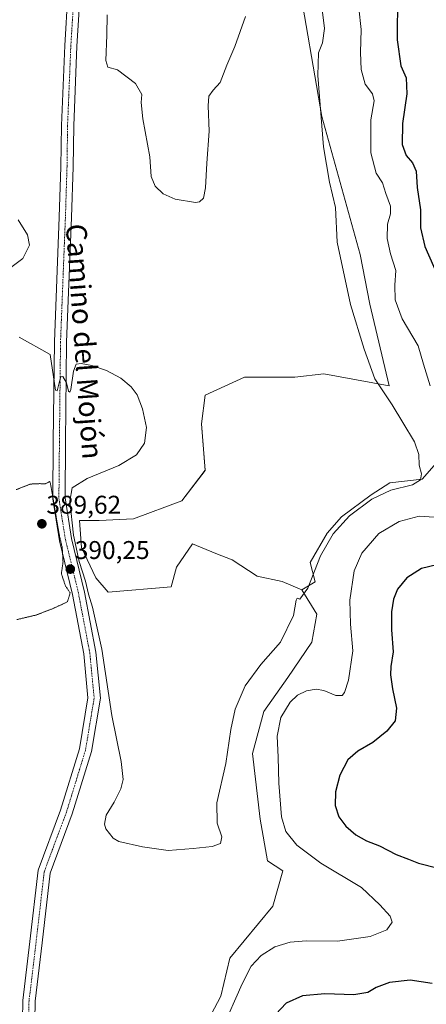
# Model space of a CAD drawing. Units: metres. Extents: x 615707 to 619206, y 4641514 to 4643846.
# Drawn here: x 618780 to 618939, y 4641908 to 4642292 of the extents above; entities that cross this region are included whole.
import ezdxf
from ezdxf.enums import TextEntityAlignment as Align

# ---------------------------------------------------------------- set-up
doc = ezdxf.new("R2010")
doc.units = ezdxf.units.M
doc.header["$MEASUREMENT"] = 0
doc.linetypes.add('TRAZO_Y_PUNTO', pattern=[1, 0.5, -0.25, 0, -0.25])
doc.linetypes.add('TRAZOS2', pattern=[0.375, 0.25, -0.125])
for name, color, linetype, lineweight in [('Carátula', 7, 'Continuous', 5), ('Cultivos herbáceos CxS', 92, 'Continuous', 0), ('Curva de nivel maestra', 36, 'Continuous', 30), ('Curva de nivel normal', 36, 'Continuous', 0), ('Curva de nivel normal depresión', 36, 'TRAZOS2', 0), ('Matorral', 135, 'Continuous', 0), ('Matorral CxS', 135, 'Continuous', 0), ('Pastizal CxS', 92, 'Continuous', 0), ('Pista no pavimentada', 254, 'Continuous', 13), ('Pista no pavimentada Cxs', 254, 'Continuous', 0), ('Pista pavimentada eje', 135, 'TRAZO_Y_PUNTO', 0), ('Punto de cota en terreno', 7, 'Continuous', 0), ('Rótulo de punto de cota en terreno', 19, 'Continuous', 0), ('Texto cartográfico', 19, 'Continuous', 0)]:
    doc.layers.add(name, color=color, linetype=linetype, lineweight=lineweight)
doc.styles.add('Arial', font='txt', dxfattribs={"height": 0.2})

# ---------------------------------------------------------------- blocks, each defined once
blk = doc.blocks.new('*U156')
at = {"layer": 'Cultivos herbáceos CxS', "color": 92, "linetype": 'Continuous', "lineweight": 0}
blk.add_polyline3d([(618888.64, 4642309.13, 387.29), (618898.14, 4642253.85, 390.06), (618913.13, 4642200.11, 391.38), (618916.88, 4642180.73, 391.27), (618924.38, 4642148.86, 390.53), (618898.97, 4642153.45, 388.05), (618887.62, 4642152.23, 387.35), (618868.03, 4642152.23, 386.48), (618852.65, 4642145.24, 386.67), (618851.25, 4642134.05, 387.96), (618852.65, 4642115.86, 387.7), (618843.55, 4642103.98, 387.94), (618824.67, 4642096.98, 388.14), (618811.38, 4642096.28, 388.36), (618803.69, 4642096.28, 389.07), (618804.39, 4642085.79, 389.18), (618809.98, 4642073.9, 388.66), (618814.88, 4642068.31, 388.39), (618839.36, 4642070.41, 388.29), (618841.45, 4642078.1, 388.26), (618847.75, 4642087.19, 388.02), (618856.8, 4642083.49, 388), (618863.14, 4642080.9, 388.12), (618872.93, 4642074.6, 388.54), (618882.72, 4642072.5, 388.86), (618890.35, 4642069.27, 389.4), (618896.26, 4642059.72, 390.84), (618894.29, 4642048.87, 391.17), (618884.92, 4642035.06, 391.8), (618875.55, 4642021.75, 391.87), (618871.11, 4642005.47, 391.22), (618874.07, 4641979.83, 392.02), (618877.02, 4641963.55, 391.88), (618882.94, 4641959.61, 392.29), (618879, 4641945.8, 392.11), (618862.23, 4641925.58, 391.97), (618858.78, 4641910.79, 392.73), (618849.9, 4641894.02, 392.62)], dxfattribs=at)
blk = doc.blocks.new('*U161')
at = {"layer": 'Curva de nivel normal', "color": 36, "linetype": 'Continuous', "lineweight": 0}
blk.add_polyline3d([(618868.44, 4642292.86, 385), (618864.26, 4642281.19, 385), (618861.08, 4642273.86, 385), (618858.55, 4642267.19, 385), (618855.77, 4642264.13, 385), (618854.11, 4642261.82, 385), (618853.84, 4642258.09, 385), (618854.28, 4642248.2, 385), (618853.38, 4642235.63, 385), (618852.8, 4642226.02, 385), (618852.03, 4642222.06, 385), (618850.51, 4642220.62, 385), (618848.86, 4642220.35, 385), (618840.95, 4642221.65, 385), (618836.29, 4642223.71, 385), (618833.17, 4642226.78, 385), (618831.67, 4642230.54, 385), (618831.03, 4642238.1, 385), (618828.36, 4642252.94, 385), (618827.72, 4642259.31, 385), (618827.91, 4642262.41, 385), (618825.48, 4642266.74, 385), (618818.53, 4642272.16, 385), (618814.73, 4642273.15, 385), (618813.97, 4642275.68, 385), (618814.34, 4642285.64, 385), (618814.48, 4642293.58, 385)], dxfattribs=at)
blk = doc.blocks.new('*U166')
at = {"layer": 'Curva de nivel normal', "color": 36, "linetype": 'Continuous', "lineweight": 0}
for points in [[(618779.8, 4642213.58, 390), (618783.34, 4642207.74, 390), (618784.16, 4642203.74, 390), (618781.59, 4642198.52, 390), (618775.36, 4642193.86, 390)], [(618780.13, 4642167.78, 390), (618792.27, 4642161.04, 390), (618794.37, 4642147.08, 390), (618794.96, 4642146.91, 390), (618796.06, 4642151.08, 390), (618796.45, 4642152.39, 390), (618797.18, 4642152.47, 390), (618798.64, 4642149.98, 390), (618799.39, 4642146.74, 390), (618799.96, 4642146.32, 390), (618800.3, 4642147.41, 390), (618801.38, 4642154.61, 390), (618802.4, 4642157.25, 390), (618804.37, 4642157.6, 390), (618808.54, 4642156.73, 390), (618814.22, 4642154.76, 390), (618819.76, 4642151.81, 390), (618823.88, 4642148.47, 390), (618826.13, 4642145.38, 390), (618828.27, 4642139.86, 390), (618829.79, 4642132.53, 390), (618828.96, 4642126.45, 390), (618825.87, 4642121.89, 390), (618819.02, 4642117.78, 390), (618806.6, 4642112.64, 390), (618800.86, 4642108.98, 390), (618799.92, 4642103.82, 390), (618801.38, 4642090.58, 390), (618803.55, 4642080.37, 390), (618805.95, 4642072.66, 390), (618807.17, 4642067.54, 390), (618808.79, 4642062.52, 390), (618812.42, 4642046.15, 390), (618816.3, 4642020.24, 390), (618819.96, 4642002.3, 390), (618820.71, 4641995.24, 390), (618819.84, 4641991.57, 390), (618817.24, 4641986.38, 390), (618814.03, 4641981.32, 390), (618813.43, 4641977.88, 390), (618813.92, 4641976.06, 390), (618816.76, 4641972.44, 390), (618819.05, 4641971.03, 390), (618828.27, 4641968.97, 390), (618838.27, 4641967.51, 390), (618847.94, 4641968.34, 390), (618855.37, 4641969.11, 390), (618858.58, 4641970.33, 390), (618859.14, 4641972.87, 390), (618857.34, 4641978.2, 390), (618857.23, 4641986.2, 390), (618860.7, 4642001.52, 390), (618862.7, 4642014.8, 390), (618864.42, 4642022.64, 390), (618868.32, 4642031.8, 390), (618874.34, 4642040.19, 390), (618882.02, 4642048.86, 390), (618887.11, 4642059.19, 390), (618888.12, 4642065.19, 390), (618888.59, 4642065.99, 390), (618889.52, 4642065.6, 390), (618892.67, 4642069.86, 390), (618897.68, 4642082.55, 390), (618902.53, 4642091.09, 390), (618908.88, 4642098.18, 390), (618917.59, 4642104.63, 390), (618925.06, 4642108.14, 390), (618933.53, 4642110.21, 390), (618936.61, 4642112.19, 390), (618937.01, 4642114.44, 390), (618936.1, 4642117.84, 390), (618935.98, 4642122.1, 390), (618934.27, 4642127.01, 390), (618929.71, 4642134.5, 390), (618925.51, 4642141.43, 390), (618918.83, 4642151.6, 390), (618914.67, 4642163.12, 390), (618909.31, 4642180.52, 390), (618904.16, 4642204.87, 390), (618903.5, 4642218.34, 390), (618901.08, 4642228.33, 390), (618898.76, 4642242.01, 390), (618896.65, 4642269.9, 390), (618896.81, 4642278.73, 390), (618898.44, 4642282.69, 390), (618899.19, 4642288.17, 390), (618898.15, 4642296.64, 390)]]:
    blk.add_polyline3d(points, dxfattribs=at)
blk = doc.blocks.new('*U169')
at = {"layer": 'Curva de nivel normal', "color": 36, "linetype": 'Continuous', "lineweight": 0}
for points in [[(618912.56, 4642296.2, 395), (618913.54, 4642287.88, 395), (618913.28, 4642278.86, 395), (618913.49, 4642272.19, 395), (618915.02, 4642266.56, 395), (618917.88, 4642262.75, 395), (618918.51, 4642259.97, 395), (618917.3, 4642252.63, 395), (618917.19, 4642239.68, 395), (618919.28, 4642231.79, 395), (618921.8, 4642227.98, 395), (618923.08, 4642223.85, 395), (618924.9, 4642218.86, 395), (618924.94, 4642215.86, 395), (618923.72, 4642211.86, 395), (618923.57, 4642206.25, 395), (618924.92, 4642200.32, 395), (618926.97, 4642193.86, 395), (618926.66, 4642188.12, 395), (618926.78, 4642182.32, 395), (618929.5, 4642175.03, 395), (618935.68, 4642164.41, 395), (618937.77, 4642157.33, 395), (618940.44, 4642148.88, 395)], [(618943.88, 4642097.52, 395), (618936.04, 4642097.95, 395), (618928.34, 4642095.88, 395), (618920.36, 4642091.27, 395), (618913.69, 4642083.52, 395), (618910.74, 4642076.61, 395), (618909.04, 4642065.19, 395), (618909.38, 4642055.86, 395), (618910.2, 4642045.52, 395), (618908.49, 4642033.97, 395), (618907.04, 4642029.26, 395), (618906.05, 4642028.04, 395), (618903.6, 4642028.02, 395), (618898.94, 4642029.92, 395), (618895.91, 4642030.52, 395), (618892.19, 4642029.83, 395), (618888.68, 4642028.16, 395), (618885.85, 4642025.41, 395), (618882.16, 4642019.41, 395), (618880.72, 4642012.14, 395), (618881.08, 4642004.01, 395), (618881.36, 4641993.78, 395), (618882.42, 4641980.68, 395), (618884.06, 4641974.99, 395), (618888.37, 4641969.64, 395), (618897.7, 4641962.62, 395), (618913.58, 4641953.08, 395), (618920.73, 4641946.42, 395), (618924.81, 4641942.02, 395), (618925.59, 4641939.58, 395), (618923.54, 4641936.66, 395), (618916.94, 4641933.99, 395), (618904.32, 4641932.22, 395), (618892.09, 4641932.28, 395), (618885.74, 4641931.77, 395), (618879.86, 4641929.94, 395), (618874.51, 4641926.66, 395), (618870.6, 4641922.49, 395), (618867.04, 4641915.57, 395), (618859.1, 4641897.62, 395)]]:
    blk.add_polyline3d(points, dxfattribs=at)
blk = doc.blocks.new('5PATER')
at = {"layer": 'Carátula', "linetype": 'Continuous', "lineweight": 5}
h = blk.add_hatch(color=250, dxfattribs=at)
edge = h.paths.add_edge_path()
edge.add_ellipse((0, 0.01), major_axis=(-1.33, -1.34), ratio=0.999422, start_angle=0, end_angle=360)

msp = doc.modelspace()

# ---------------------------------------------------------------- linework, layer by layer
at = {"layer": 'Cultivos herbáceos CxS', "color": 92, "linetype": 'Continuous', "lineweight": 0}
for points in [[(618890.35, 4642069.27, 389.4), (618882.72, 4642072.5, 388.86), (618872.93, 4642074.6, 388.54), (618863.13, 4642080.9, 388.12), (618856.8, 4642083.49, 388), (618847.75, 4642087.19, 388.02), (618841.45, 4642078.1, 388.26), (618839.36, 4642070.41, 388.29), (618814.88, 4642068.31, 388.39), (618809.98, 4642073.9, 388.66), (618804.39, 4642085.79, 389.18), (618803.69, 4642096.28, 389.07), (618811.38, 4642096.28, 388.36), (618824.67, 4642096.98, 388.14), (618843.55, 4642103.98, 387.94), (618852.65, 4642115.87, 387.7), (618851.25, 4642134.05, 387.96), (618852.65, 4642145.24, 386.67), (618868.03, 4642152.23, 386.48), (618887.61, 4642152.23, 387.35), (618898.97, 4642153.45, 388.05), (618924.38, 4642148.86, 390.53), (618916.88, 4642180.73, 391.27), (618913.13, 4642200.11, 391.38), (618898.14, 4642253.85, 390.06), (618888.64, 4642309.13, 387.29)], [(618849.9, 4641894.02, 392.62), (618858.78, 4641910.79, 392.73), (618862.23, 4641925.58, 391.97), (618879, 4641945.8, 392.11), (618882.94, 4641959.61, 392.29), (618877.02, 4641963.55, 391.88), (618874.07, 4641979.83, 392.02), (618871.11, 4642005.47, 391.22), (618875.54, 4642021.75, 391.87), (618884.92, 4642035.06, 391.8), (618894.29, 4642048.87, 391.17), (618896.26, 4642059.72, 390.84), (618890.35, 4642069.27, 389.4)]]:
    msp.add_polyline3d(points, dxfattribs=at)
at = {"layer": 'Curva de nivel maestra', "color": 36, "linetype": 'Continuous', "lineweight": 30}
for points in [[(618927.62, 4642301.06, 400), (618927.46, 4642283.79, 400), (618928.89, 4642273.66, 400), (618931.03, 4642269.02, 400), (618931.32, 4642262.71, 400), (618929.56, 4642251.19, 400), (618929.46, 4642242.93, 400), (618930.97, 4642238.73, 400), (618933.51, 4642235.76, 400), (618934.94, 4642232.53, 400), (618935.28, 4642226.2, 400), (618936.64, 4642217.52, 400), (618936.68, 4642210.44, 400), (618938.25, 4642203.13, 400), (618943.6, 4642191.05, 400)], [(618946.27, 4642079.78, 400), (618937.06, 4642077.56, 400), (618931.25, 4642073.95, 400), (618927.66, 4642069.46, 400), (618926.04, 4642065.63, 400), (618925.27, 4642060.72, 400), (618925.33, 4642053.71, 400), (618925.99, 4642045.1, 400), (618925.09, 4642039.34, 400), (618924.91, 4642036.16, 400), (618925.65, 4642030.66, 400), (618927.26, 4642023.03, 400), (618926.73, 4642018.19, 400), (618923.46, 4642014.06, 400), (618918.09, 4642009.68, 400), (618912.16, 4642006.3, 400), (618908.27, 4642002.94, 400), (618905.2, 4641996.9, 400), (618903.43, 4641990.44, 400), (618903.34, 4641985.12, 400), (618904.8, 4641980.73, 400), (618907.49, 4641977.09, 400), (618911.42, 4641973.68, 400), (618915.52, 4641971.39, 400), (618920.67, 4641969.39, 400), (618927.17, 4641966.05, 400), (618931.95, 4641964.21, 400), (618935.86, 4641962.6, 400), (618943.52, 4641960.67, 400)], [(618941.13, 4641915.71, 400), (618932.6, 4641917.04, 400), (618924.49, 4641916.06, 400), (618919.31, 4641914.18, 400), (618916.06, 4641912.21, 400), (618910.6, 4641911.22, 400), (618899.27, 4641911.66, 400), (618890.6, 4641910.94, 400), (618884.25, 4641907.97, 400), (618878.25, 4641901.65, 400)]]:
    msp.add_polyline3d(points, dxfattribs=at)
at = {"layer": 'Curva de nivel normal depresión', "color": 36, "linetype": 'TRAZOS2', "lineweight": 0}
msp.add_polyline3d([(618779.3, 4642057.65, 390), (618786.86, 4642059.44, 390), (618793.54, 4642062.04, 390), (618798.96, 4642064.56, 390), (618800.03, 4642068.02, 390), (618798.2, 4642070.84, 390), (618796.6, 4642075.53, 390), (618797.26, 4642080.04, 390), (618796.94, 4642085.75, 390), (618795.82, 4642090.52, 390), (618792.43, 4642110.35, 390), (618792.03, 4642111.48, 390), (618790.44, 4642110.65, 390), (618788.08, 4642110.67, 390), (618784.49, 4642110.51, 390), (618779.02, 4642108.33, 390)], dxfattribs=at)
at = {"layer": 'Matorral', "color": 135, "linetype": 'Continuous', "lineweight": 0}
for points in [[(619009.89, 4642067.73, 404.31), (618998.03, 4642086.45, 399.98), (618969.4, 4642110.75, 394.39), (618941.96, 4642117.74, 390.51), (618937.27, 4642112.37, 390.14), (618924.68, 4642110.97, 389.54), (618917.37, 4642106.28, 389.67), (618905.8, 4642097.68, 389.44), (618900.2, 4642091.39, 389.38), (618893.56, 4642079.95, 389.39), (618895.56, 4642072.36, 390.36), (618890.35, 4642069.27, 389.4)], [(618849.9, 4641894.02, 392.62), (618858.78, 4641910.79, 392.73), (618862.23, 4641925.58, 391.97), (618879, 4641945.8, 392.11), (618882.94, 4641959.61, 392.29), (618877.02, 4641963.55, 391.88), (618874.07, 4641979.83, 392.02), (618871.11, 4642005.47, 391.22), (618875.54, 4642021.75, 391.87), (618884.92, 4642035.06, 391.8), (618894.29, 4642048.87, 391.17), (618896.26, 4642059.72, 390.84), (618890.35, 4642069.27, 389.4)]]:
    msp.add_polyline3d(points, dxfattribs=at)
at = {"layer": 'Matorral CxS', "color": 135, "linetype": 'Continuous', "lineweight": 0}
msp.add_polyline3d([(618849.9, 4641894.02, 392.62), (618858.78, 4641910.79, 392.73), (618862.23, 4641925.58, 391.97), (618879, 4641945.8, 392.11), (618882.94, 4641959.61, 392.29), (618877.02, 4641963.55, 391.88), (618874.07, 4641979.83, 392.02), (618871.11, 4642005.47, 391.22), (618875.55, 4642021.75, 391.87), (618884.92, 4642035.06, 391.8), (618894.29, 4642048.87, 391.17), (618896.26, 4642059.72, 390.84), (618890.35, 4642069.27, 389.4), (618895.56, 4642072.36, 390.36), (618893.56, 4642079.95, 389.39), (618900.2, 4642091.39, 389.38), (618905.8, 4642097.68, 389.44), (618917.37, 4642106.28, 389.67), (618924.68, 4642110.97, 389.54), (618937.27, 4642112.37, 390.14), (618941.96, 4642117.74, 390.51)], dxfattribs=at)
at = {"layer": 'Pastizal CxS', "color": 92, "linetype": 'Continuous', "lineweight": 0}
for points in [[(618941.96, 4642117.74, 390.51), (618937.27, 4642112.37, 390.14), (618924.68, 4642110.97, 389.54), (618917.37, 4642106.28, 389.67), (618905.8, 4642097.68, 389.44), (618900.2, 4642091.39, 389.38), (618893.56, 4642079.95, 389.39), (618895.56, 4642072.36, 390.36), (618890.35, 4642069.27, 389.4), (618882.72, 4642072.5, 388.86), (618872.93, 4642074.6, 388.54), (618863.14, 4642080.9, 388.12), (618856.8, 4642083.49, 388), (618847.75, 4642087.19, 388.02), (618841.45, 4642078.1, 388.26), (618839.36, 4642070.41, 388.29), (618814.88, 4642068.31, 388.39), (618809.98, 4642073.9, 388.66), (618804.39, 4642085.79, 389.18), (618803.69, 4642096.28, 389.07), (618811.38, 4642096.28, 388.36), (618824.67, 4642096.98, 388.14), (618843.55, 4642103.98, 387.94), (618852.65, 4642115.86, 387.7), (618851.25, 4642134.05, 387.96), (618852.65, 4642145.24, 386.67), (618868.03, 4642152.23, 386.48), (618887.62, 4642152.23, 387.35), (618898.97, 4642153.45, 388.05), (618924.38, 4642148.86, 390.53), (618916.88, 4642180.73, 391.27), (618913.13, 4642200.11, 391.38), (618898.14, 4642253.85, 390.06), (618888.64, 4642309.13, 387.29)], [(618890.35, 4642069.27, 389.4), (618882.72, 4642072.5, 388.86), (618872.93, 4642074.6, 388.54), (618863.13, 4642080.9, 388.12), (618856.8, 4642083.49, 388), (618847.75, 4642087.19, 388.02), (618841.45, 4642078.1, 388.26), (618839.36, 4642070.41, 388.29), (618814.88, 4642068.31, 388.39), (618809.98, 4642073.9, 388.66), (618804.39, 4642085.79, 389.18), (618803.69, 4642096.28, 389.07), (618811.38, 4642096.28, 388.36), (618824.67, 4642096.98, 388.14), (618843.55, 4642103.98, 387.94), (618852.65, 4642115.87, 387.7), (618851.25, 4642134.05, 387.96), (618852.65, 4642145.24, 386.67), (618868.03, 4642152.23, 386.48), (618887.61, 4642152.23, 387.35), (618898.97, 4642153.45, 388.05), (618924.38, 4642148.86, 390.53), (618916.88, 4642180.73, 391.27), (618913.13, 4642200.11, 391.38), (618898.14, 4642253.85, 390.06), (618888.64, 4642309.13, 387.29)], [(619009.89, 4642067.73, 404.31), (618998.03, 4642086.45, 399.98), (618969.4, 4642110.75, 394.39), (618941.96, 4642117.74, 390.51), (618937.27, 4642112.37, 390.14), (618924.68, 4642110.97, 389.54), (618917.37, 4642106.28, 389.67), (618905.8, 4642097.68, 389.44), (618900.2, 4642091.39, 389.38), (618893.56, 4642079.95, 389.39), (618895.56, 4642072.36, 390.36), (618890.35, 4642069.27, 389.4)]]:
    msp.add_polyline3d(points, dxfattribs=at)
at = {"layer": 'Pista no pavimentada', "color": 254, "linetype": 'Continuous', "lineweight": 13}
for points in [[(618803.97, 4642301.82, 387.25), (618802.69, 4642281.33, 387.63), (618801.42, 4642250.28, 388.07), (618801.21, 4642234.2, 388.18), (618800.57, 4642214.48, 388.63), (618798.67, 4642165.83, 389.57), (618798.25, 4642126.91, 390.3), (618798.04, 4642105.1, 390.06), (618800.53, 4642089.31, 389.77), (618805.6, 4642068.39, 390.02), (618810.08, 4642044.94, 390.53), (618811.81, 4642026.95, 390.86), (618808.35, 4642006.16, 391.44), (618800.87, 4641981.81, 391.8), (618792.27, 4641958.73, 392.23), (618789.13, 4641931.5, 392.39), (618786.39, 4641908.76, 392.67), (618786.18, 4641893.84, 392.68)], [(618781.38, 4641893.94, 392.75), (618781.6, 4641909.08, 392.59), (618784.36, 4641932.06, 392.83), (618787.57, 4641959.86, 392.6), (618796.33, 4641983.35, 391.81), (618803.67, 4642007.26, 391.86), (618806.97, 4642027.12, 390.86), (618805.32, 4642044.26, 390.9), (618800.91, 4642067.38, 390.07), (618795.82, 4642088.37, 389.87), (618793.23, 4642104.75, 389.97), (618793.45, 4642126.96, 390.24), (618793.87, 4642165.95, 389.67), (618795.78, 4642214.65, 388.77), (618796.41, 4642234.31, 388.15), (618796.62, 4642250.41, 387.87), (618797.9, 4642281.58, 387.59), (618799.16, 4642301.73, 387.53)]]:
    msp.add_polyline3d(points, dxfattribs=at)
at = {"layer": 'Pista no pavimentada Cxs', "color": 254, "linetype": 'Continuous', "lineweight": 0}
for points in [[(618803.97, 4642301.82, 387.25), (618802.69, 4642281.33, 387.63), (618801.42, 4642250.28, 388.07), (618801.21, 4642234.2, 388.18), (618800.57, 4642214.48, 388.63), (618798.67, 4642165.83, 389.57), (618798.25, 4642126.91, 390.3), (618798.04, 4642105.1, 390.06), (618800.53, 4642089.31, 389.77), (618805.6, 4642068.39, 390.02), (618810.08, 4642044.94, 390.53), (618811.81, 4642026.95, 390.86), (618808.35, 4642006.16, 391.44), (618800.87, 4641981.81, 391.8), (618792.27, 4641958.73, 392.23), (618789.13, 4641931.5, 392.39), (618786.39, 4641908.76, 392.67), (618786.18, 4641893.84, 392.68)], [(618781.38, 4641893.94, 392.75), (618781.6, 4641909.08, 392.59), (618784.36, 4641932.06, 392.83), (618787.57, 4641959.86, 392.6), (618796.33, 4641983.35, 391.81), (618803.67, 4642007.26, 391.86), (618806.97, 4642027.12, 390.86), (618805.32, 4642044.26, 390.9), (618800.91, 4642067.38, 390.07), (618795.82, 4642088.37, 389.87), (618793.23, 4642104.75, 389.97), (618793.45, 4642126.96, 390.24), (618793.87, 4642165.95, 389.67), (618795.78, 4642214.65, 388.77), (618796.41, 4642234.31, 388.15), (618796.62, 4642250.41, 387.87), (618797.9, 4642281.58, 387.59), (618799.16, 4642301.73, 387.53)]]:
    msp.add_polyline3d(points, dxfattribs=at)
at = {"layer": 'Pista pavimentada eje', "color": 135, "linetype": 'TRAZO_Y_PUNTO', "lineweight": 0}
msp.add_polyline3d([(618801.56, 4642301.78, 387.42), (618800.29, 4642281.46, 387.7), (618799.02, 4642250.34, 387.97), (618798.81, 4642234.25, 388.16), (618798.18, 4642214.57, 388.66), (618796.27, 4642165.89, 389.76), (618795.85, 4642126.94, 390.17), (618795.64, 4642104.93, 390.18), (618798.18, 4642088.84, 389.87), (618803.26, 4642067.88, 390.09), (618807.7, 4642044.6, 390.59), (618809.39, 4642027.03, 390.9), (618806.01, 4642006.71, 391.63), (618798.6, 4641982.58, 391.79), (618789.92, 4641959.3, 392.41), (618786.75, 4641931.78, 392.55), (618783.99, 4641908.92, 392.63), (618783.78, 4641893.89, 392.71)], dxfattribs=at)

# ---------------------------------------------------------------- block references
at = {"layer": 'Cultivos herbáceos CxS', "color": 92, "linetype": 'Continuous', "lineweight": 0}
msp.add_blockref('*U156', (0, 0), dxfattribs=at)
at = {"layer": 'Curva de nivel normal', "color": 36, "linetype": 'Continuous', "lineweight": 0}
for name in ['*U161', '*U166', '*U169']:
    msp.add_blockref(name, (0, 0), dxfattribs=at)
at = {"layer": 'Punto de cota en terreno', "linetype": 'Continuous', "lineweight": 0}
for p in [(618789, 4642095, 389.62), (618800.09, 4642077.33, 390.25)]:
    msp.add_blockref('5PATER', p, dxfattribs=at)

# ---------------------------------------------------------------- texts
at = {"layer": 'Rótulo de punto de cota en terreno', "color": 19, "linetype": 'Continuous', "lineweight": 0, "style": 'Arial'}
for s, p in [('389,62', (618790.76, 4642096.76)), ('390,25', (618801.85, 4642079.09))]:
    msp.add_text(s, height=7, dxfattribs=at).set_placement(p, align=Align.BOTTOM_LEFT)
at = {"layer": 'Texto cartográfico', "color": 19, "linetype": 'Continuous', "lineweight": 0, "style": 'Arial'}
msp.add_text('Camino del Mojón', height=8, rotation=-85.9172, dxfattribs=at).set_placement((618805.58, 4642166.14), align=Align.MIDDLE_CENTER)

doc.saveas('drawing.dxf')
